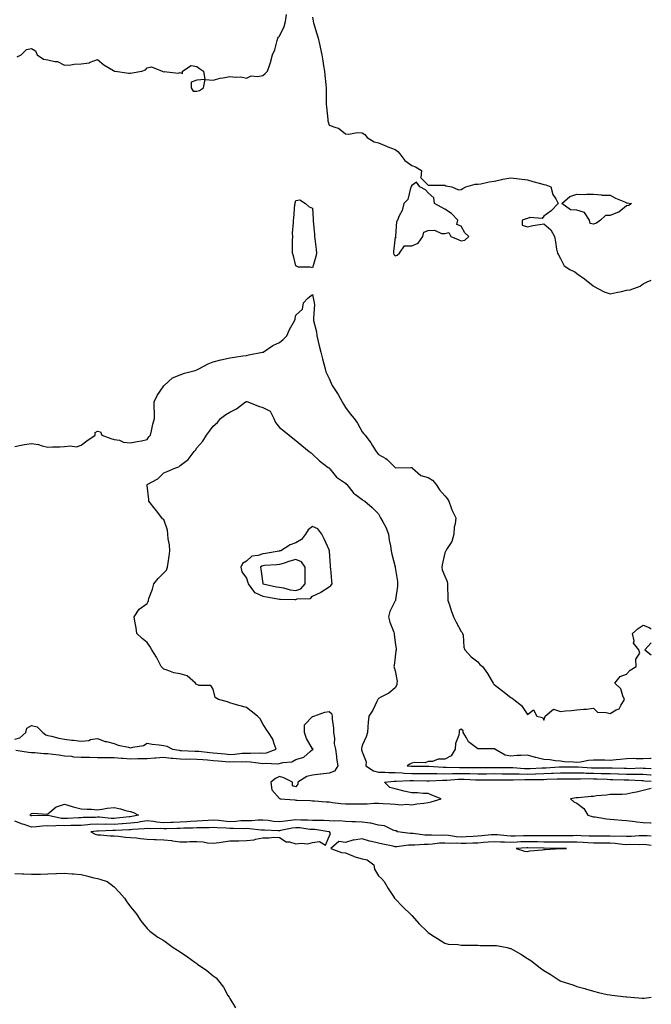
# Model space of a CAD drawing. Units: inches. Extents: x 870803 to 873443, y 7369178 to 7371818.
# Drawn here: x 873061 to 873443, y 7369568 to 7370163 of the extents above; entities that cross this region are included whole.
import ezdxf

# ---------------------------------------------------------------- set-up
doc = ezdxf.new("R2010")
doc.units = ezdxf.units.IN
doc.header["$MEASUREMENT"] = 0
doc.layers.add('Contour_87087369', color=7, linetype='Continuous', true_color=0x5eacf2)

msp = doc.modelspace()

# ---------------------------------------------------------------- linework, layer by layer
at = {"layer": 'Contour_87087369'}
for points in [[(873059.36, 7370140.61, 3466), (873061.93, 7370141.92, 3466), (873064.98, 7370144.99, 3466), (873068.05, 7370145.75, 3466), (873070.47, 7370144.34, 3466), (873071.46, 7370141.92, 3466), (873075.39, 7370139.26, 3466), (873078.05, 7370138.77, 3466), (873082.24, 7370137.73, 3466), (873083.91, 7370137.77, 3466), (873088.05, 7370135.52, 3466), (873091.95, 7370135.82, 3466), (873093.85, 7370136.12, 3466), (873098.05, 7370136.39, 3466), (873102.91, 7370137.06, 3466), (873103.62, 7370137.49, 3466), (873108.05, 7370138.99, 3466), (873111.85, 7370135.72, 3466), (873117.69, 7370132.28, 3466), (873118.05, 7370132.05, 3466), (873118.17, 7370132.04, 3466), (873118.78, 7370131.92, 3466), (873126.88, 7370130.75, 3466), (873128.05, 7370130.68, 3466), (873129.07, 7370130.9, 3466), (873134.93, 7370131.92, 3466), (873137.15, 7370132.82, 3466), (873138.05, 7370133.87, 3466), (873140.69, 7370134.56, 3466), (873147.11, 7370131.92, 3466), (873147.96, 7370131.83, 3466), (873148.05, 7370131.39, 3466), (873148.26, 7370131.71, 3466), (873156.86, 7370130.73, 3466), (873158.05, 7370131.11, 3466), (873159.36, 7370130.61, 3466), (873159.41, 7370131.92, 3466), (873164.62, 7370135.35, 3466), (873168.05, 7370134.86, 3466), (873169.73, 7370133.6, 3466), (873172.07, 7370131.92, 3466), (873172.98, 7370126.99, 3466), (873168.05, 7370126.6, 3466), (873164.73, 7370125.24, 3466), (873164.77, 7370121.92, 3466), (873165.97, 7370119.84, 3466), (873168.05, 7370119.91, 3466), (873169.76, 7370120.21, 3466), (873172.13, 7370121.92, 3466), (873173.11, 7370126.86, 3466), (873178.05, 7370126.54, 3466), (873182.26, 7370127.71, 3466), (873184.02, 7370127.89, 3466), (873188.05, 7370128.74, 3466), (873191.72, 7370128.25, 3466), (873194.62, 7370128.49, 3466), (873198.05, 7370127.74, 3466), (873200.94, 7370129.03, 3466), (873204.87, 7370128.74, 3466), (873208.05, 7370129.4, 3466), (873209.49, 7370130.48, 3466), (873210.75, 7370131.92, 3466), (873212.17, 7370136.04, 3466), (873212.74, 7370137.23, 3466), (873213.81, 7370141.92, 3466), (873215.2, 7370144.77, 3466), (873216.72, 7370150.59, 3466), (873217.19, 7370151.92, 3466), (873217.47, 7370152.5, 3466), (873218.05, 7370153.15, 3466), (873220.91, 7370159.06, 3466), (873221.82, 7370161.92, 3466), (873222.27, 7370166.14, 3466)], [(873238.05, 7370164.67, 3466), (873238.47, 7370162.34, 3466), (873238.5, 7370161.92, 3466), (873238.72, 7370161.25, 3466), (873240.61, 7370154.48, 3466), (873241.58, 7370151.92, 3466), (873242.5, 7370147.47, 3466), (873242.68, 7370146.55, 3466), (873243.67, 7370141.92, 3466), (873244.29, 7370138.16, 3466), (873244.8, 7370135.17, 3466), (873245.34, 7370131.92, 3466), (873245.6, 7370129.46, 3466), (873246.18, 7370123.79, 3466), (873246.37, 7370121.92, 3466), (873246.39, 7370120.26, 3466), (873246.38, 7370113.59, 3466), (873246.4, 7370111.92, 3466), (873246.61, 7370110.48, 3466), (873247.25, 7370102.72, 3466), (873247.35, 7370101.92, 3466), (873247.47, 7370101.34, 3466), (873248.05, 7370099.32, 3466), (873252.18, 7370097.79, 3466), (873253.7, 7370097.57, 3466), (873258.05, 7370094.06, 3466), (873259.95, 7370093.82, 3466), (873265.08, 7370094.89, 3466), (873268.05, 7370094.7, 3466), (873269.79, 7370093.66, 3466), (873271.19, 7370091.92, 3466), (873275.29, 7370089.16, 3466), (873278.05, 7370088.57, 3466), (873282.73, 7370086.61, 3466), (873283.7, 7370086.27, 3466), (873288.05, 7370084.63, 3466), (873289.6, 7370083.47, 3466), (873290.86, 7370081.92, 3466), (873294, 7370077.86, 3466), (873298.05, 7370074.83, 3466), (873300.27, 7370074.14, 3466), (873303.9, 7370071.92, 3466), (873303.52, 7370067.39, 3466), (873308.05, 7370063.1, 3466), (873309.14, 7370063.01, 3466), (873316.92, 7370063.05, 3466), (873318.05, 7370062.97, 3466), (873318.81, 7370062.68, 3466), (873322.4, 7370061.92, 3466), (873326.28, 7370060.15, 3466), (873328.05, 7370060.31, 3466), (873328.92, 7370061.05, 3466), (873330.72, 7370061.92, 3466), (873336.42, 7370063.55, 3466), (873338.05, 7370063.54, 3466), (873339.94, 7370063.81, 3466), (873344.89, 7370065.08, 3466), (873348.05, 7370065.41, 3466), (873352.58, 7370066.45, 3466), (873353.27, 7370066.7, 3466), (873358.05, 7370067.49, 3466), (873363.02, 7370066.89, 3466), (873363.09, 7370066.88, 3466), (873368.05, 7370066.28, 3466), (873371.41, 7370065.28, 3466), (873375.98, 7370063.99, 3466), (873378.05, 7370063.39, 3466), (873379.3, 7370063.17, 3466), (873382.28, 7370061.92, 3466), (873383.51, 7370057.38, 3466), (873385.17, 7370054.81, 3466), (873386.61, 7370051.92, 3466), (873382.46, 7370047.51, 3466), (873378.05, 7370044.24, 3466), (873377.05, 7370042.92, 3466), (873369.56, 7370043.42, 3466), (873368.05, 7370042.92, 3466), (873367.27, 7370042.7, 3466), (873364.9, 7370041.92, 3466), (873364.87, 7370038.73, 3466), (873368.05, 7370037.91, 3466), (873371.39, 7370038.58, 3466), (873375.35, 7370039.22, 3466), (873378.05, 7370039.71, 3466), (873382.16, 7370036.03, 3466), (873384.4, 7370031.92, 3466), (873384.97, 7370028.84, 3466), (873385.75, 7370024.22, 3466), (873386.18, 7370021.92, 3466), (873386.93, 7370020.8, 3466), (873388.05, 7370018.7, 3466), (873390.39, 7370014.26, 3466), (873393.72, 7370011.92, 3466), (873396.7, 7370010.57, 3466), (873398.05, 7370009.61, 3466), (873402.5, 7370006.37, 3466), (873407.8, 7370002.17, 3466), (873408.05, 7370001.97, 3466), (873408.09, 7370001.96, 3466), (873408.12, 7370001.92, 3466), (873414.58, 7369998.45, 3466), (873418.05, 7369997.32, 3466), (873421.77, 7369998.2, 3466), (873424.92, 7369998.79, 3466), (873428.05, 7369999.46, 3466), (873430.31, 7369999.66, 3466), (873436.28, 7370001.92, 3466), (873437.28, 7370002.69, 3466), (873438.05, 7370003.39, 3466), (873440.59, 7370004.46, 3466), (873443, 7370005.57, 3466)], [(873058.05, 7369905.03, 3465), (873061.85, 7369905.72, 3465), (873063.81, 7369906.16, 3465), (873068.05, 7369906.85, 3465), (873072.26, 7369906.13, 3465), (873074.6, 7369905.37, 3465), (873078.05, 7369904.61, 3465), (873080.82, 7369904.69, 3465), (873085.18, 7369904.79, 3465), (873088.05, 7369904.88, 3465), (873091.53, 7369905.4, 3465), (873095.22, 7369904.75, 3465), (873098.05, 7369905.72, 3465), (873101.61, 7369908.36, 3465), (873106.53, 7369911.92, 3465), (873106.55, 7369913.41, 3465), (873108.05, 7369914.32, 3465), (873109.9, 7369913.77, 3465), (873110.65, 7369911.92, 3465), (873115.99, 7369909.86, 3465), (873118.05, 7369909.28, 3465), (873121.25, 7369908.72, 3465), (873123.82, 7369907.69, 3465), (873128.05, 7369907.28, 3465), (873132.01, 7369907.96, 3465), (873134.62, 7369908.49, 3465), (873138.05, 7369909.11, 3465), (873139.13, 7369910.84, 3465), (873140.03, 7369911.92, 3465), (873140.65, 7369914.52, 3465), (873141.58, 7369918.39, 3465), (873142.42, 7369921.92, 3465), (873142.48, 7369926.35, 3465), (873142.23, 7369927.74, 3465), (873142.33, 7369931.92, 3465), (873144.13, 7369935.84, 3465), (873148.05, 7369941.57, 3465), (873148.19, 7369941.78, 3465), (873148.34, 7369941.92, 3465), (873153.47, 7369946.5, 3465), (873158.05, 7369948.24, 3465), (873160.56, 7369949.41, 3465), (873167.13, 7369951, 3465), (873168.05, 7369951.31, 3465), (873168.49, 7369951.48, 3465), (873169.26, 7369951.92, 3465), (873174.99, 7369954.98, 3465), (873178.05, 7369956.2, 3465), (873182.59, 7369957.38, 3465), (873183.72, 7369957.59, 3465), (873188.05, 7369958.58, 3465), (873190.98, 7369959, 3465), (873195.88, 7369959.75, 3465), (873198.05, 7369960.07, 3465), (873199.52, 7369960.45, 3465), (873207.87, 7369961.92, 3465), (873208.02, 7369961.95, 3465), (873208.05, 7369961.96, 3465), (873208.16, 7369962.03, 3465), (873214.01, 7369965.96, 3465), (873218.05, 7369967.79, 3465), (873220.39, 7369969.58, 3465), (873222.45, 7369971.92, 3465), (873224.2, 7369975.77, 3465), (873227.18, 7369981.05, 3465), (873227.64, 7369981.92, 3465), (873227.68, 7369982.29, 3465), (873228.05, 7369984.44, 3465), (873232.02, 7369987.96, 3465), (873232.62, 7369991.92, 3465), (873235.29, 7369994.69, 3465), (873238.05, 7369996.98, 3465), (873238.93, 7369992.8, 3465), (873239.04, 7369991.92, 3465), (873239.18, 7369990.79, 3465), (873238.62, 7369982.49, 3465), (873238.73, 7369981.92, 3465), (873238.77, 7369981.2, 3465), (873240.52, 7369974.39, 3465), (873240.6, 7369971.92, 3465), (873241.44, 7369968.53, 3465), (873242.05, 7369965.92, 3465), (873243.05, 7369961.92, 3465), (873244.05, 7369957.92, 3465), (873244.92, 7369955.05, 3465), (873245.76, 7369951.92, 3465), (873246.17, 7369950.05, 3465), (873248.05, 7369946.07, 3465), (873249.45, 7369943.31, 3465), (873250.01, 7369941.92, 3465), (873253.23, 7369937.1, 3465), (873253.61, 7369936.36, 3465), (873256.09, 7369931.92, 3465), (873256.77, 7369930.65, 3465), (873258.05, 7369928.53, 3465), (873260.87, 7369924.74, 3465), (873263.2, 7369921.92, 3465), (873265.25, 7369919.12, 3465), (873268.05, 7369913.88, 3465), (873268.92, 7369912.79, 3465), (873269.87, 7369911.92, 3465), (873273.36, 7369907.23, 3465), (873274.16, 7369905.81, 3465), (873276.53, 7369901.92, 3465), (873277.24, 7369901.11, 3465), (873278.05, 7369900.18, 3465), (873282.35, 7369897.62, 3465), (873283.29, 7369897.16, 3465), (873288.05, 7369892.24, 3465), (873288.27, 7369892.14, 3465), (873297.64, 7369892.33, 3465), (873298.05, 7369892.24, 3465), (873298.28, 7369892.15, 3465), (873298.6, 7369891.92, 3465), (873303.54, 7369887.41, 3465), (873308.05, 7369886.32, 3465), (873310.71, 7369884.58, 3465), (873312.89, 7369881.92, 3465), (873314.83, 7369878.7, 3465), (873318.05, 7369875.21, 3465), (873319.57, 7369873.44, 3465), (873320.48, 7369871.92, 3465), (873322, 7369867.97, 3465), (873322.46, 7369866.33, 3465), (873324.86, 7369861.92, 3465), (873324.41, 7369858.28, 3465), (873323.83, 7369856.14, 3465), (873323.47, 7369851.92, 3465), (873322.44, 7369847.53, 3465), (873319.43, 7369843.3, 3465), (873318.7, 7369841.92, 3465), (873318.44, 7369841.53, 3465), (873318.05, 7369840.76, 3465), (873316.51, 7369833.46, 3465), (873316.32, 7369831.92, 3465), (873316.57, 7369830.44, 3465), (873318.05, 7369826.49, 3465), (873319.52, 7369823.39, 3465), (873319.64, 7369821.92, 3465), (873319.65, 7369820.32, 3465), (873319.9, 7369813.77, 3465), (873319.9, 7369811.92, 3465), (873320.85, 7369809.12, 3465), (873321.92, 7369805.79, 3465), (873323.32, 7369801.92, 3465), (873324.88, 7369798.75, 3465), (873328.05, 7369793.13, 3465), (873328.6, 7369792.47, 3465), (873328.87, 7369791.92, 3465), (873329.12, 7369790.85, 3465), (873329.65, 7369783.52, 3465), (873330.21, 7369781.92, 3465), (873333.94, 7369777.81, 3465), (873338.05, 7369774.8, 3465), (873339.36, 7369773.23, 3465), (873340.91, 7369771.92, 3465), (873343.85, 7369767.72, 3465), (873346.11, 7369763.86, 3465), (873347.3, 7369761.92, 3465), (873347.59, 7369761.46, 3465), (873348.05, 7369761, 3465), (873352.45, 7369757.52, 3465), (873353.12, 7369756.99, 3465), (873358.05, 7369753.14, 3465), (873358.93, 7369752.8, 3465), (873359.89, 7369751.92, 3465), (873364.53, 7369748.4, 3465), (873368.05, 7369742.96, 3465), (873371.78, 7369745.65, 3465), (873373.74, 7369741.92, 3465), (873377.23, 7369741.1, 3465), (873378.05, 7369739.5, 3465), (873378.63, 7369741.34, 3465), (873378.82, 7369741.92, 3465), (873383.91, 7369746.06, 3465), (873388.05, 7369744.77, 3465), (873391.18, 7369745.05, 3465), (873394.63, 7369745.34, 3465), (873398.05, 7369745.66, 3465), (873402.26, 7369746.13, 3465), (873403.83, 7369746.14, 3465), (873408.05, 7369746.74, 3465), (873410.47, 7369744.34, 3465), (873415.78, 7369744.19, 3465), (873418.05, 7369743.41, 3465), (873421.79, 7369745.66, 3465), (873423.63, 7369746.34, 3465), (873424.52, 7369748.39, 3465), (873426.81, 7369751.92, 3465), (873425.72, 7369754.25, 3465), (873424.64, 7369758.51, 3465), (873420.84, 7369761.92, 3465), (873424.09, 7369765.88, 3465), (873428.05, 7369767.26, 3465), (873430.24, 7369769.73, 3465), (873433.78, 7369771.92, 3465), (873433.6, 7369776.37, 3465), (873436.06, 7369779.93, 3465), (873435.45, 7369781.92, 3465), (873432.23, 7369786.1, 3465), (873432.53, 7369787.44, 3465), (873431.56, 7369791.92, 3465), (873435.13, 7369794.84, 3465), (873438.05, 7369796.9, 3465), (873441.62, 7369795.49, 3465), (873443, 7369794.73, 3465)], [(873058.05, 7369728.06, 3464), (873061.13, 7369728.84, 3464), (873064.61, 7369731.92, 3464), (873065.23, 7369734.73, 3464), (873068.05, 7369736.22, 3464), (873071.6, 7369735.47, 3464), (873074.88, 7369731.92, 3464), (873076.8, 7369730.67, 3464), (873078.05, 7369730.29, 3464), (873080.13, 7369729.84, 3464), (873084.68, 7369728.55, 3464), (873088.05, 7369727.93, 3464), (873092.54, 7369727.43, 3464), (873093.6, 7369727.47, 3464), (873098.05, 7369726.78, 3464), (873102.73, 7369727.23, 3464), (873103.81, 7369727.68, 3464), (873108.05, 7369728.43, 3464), (873112.73, 7369726.6, 3464), (873113.41, 7369726.56, 3464), (873118.05, 7369725.44, 3464), (873120.45, 7369724.32, 3464), (873126.84, 7369723.13, 3464), (873128.05, 7369722.75, 3464), (873129.32, 7369723.19, 3464), (873135.8, 7369724.17, 3464), (873138.05, 7369725.64, 3464), (873141.09, 7369724.96, 3464), (873145.34, 7369724.63, 3464), (873148.05, 7369724.15, 3464), (873149.92, 7369723.79, 3464), (873153.35, 7369721.92, 3464), (873157.41, 7369721.28, 3464), (873158.05, 7369721.21, 3464), (873158.77, 7369721.2, 3464), (873166.92, 7369720.79, 3464), (873168.05, 7369720.77, 3464), (873169.31, 7369720.66, 3464), (873175.99, 7369719.86, 3464), (873178.05, 7369719.69, 3464), (873185.17, 7369719.04, 3464), (873188.05, 7369718.78, 3464), (873191.04, 7369718.93, 3464), (873195.57, 7369719.44, 3464), (873198.05, 7369719.58, 3464), (873200.53, 7369719.44, 3464), (873205.76, 7369719.63, 3464), (873208.05, 7369719.47, 3464), (873210.22, 7369719.75, 3464), (873216.12, 7369721.92, 3464), (873214.81, 7369725.16, 3464), (873214.09, 7369727.96, 3464), (873211.43, 7369731.92, 3464), (873210.09, 7369733.96, 3464), (873208.05, 7369737.18, 3464), (873206.34, 7369740.21, 3464), (873204.89, 7369741.92, 3464), (873200.99, 7369744.86, 3464), (873198.05, 7369747.1, 3464), (873194.35, 7369748.22, 3464), (873190.76, 7369749.21, 3464), (873188.05, 7369749.99, 3464), (873186.61, 7369750.48, 3464), (873181.27, 7369751.92, 3464), (873179.24, 7369753.11, 3464), (873178.05, 7369758.15, 3464), (873176.49, 7369760.36, 3464), (873169.59, 7369760.38, 3464), (873168.05, 7369760.95, 3464), (873167.43, 7369761.3, 3464), (873167.22, 7369761.92, 3464), (873162.34, 7369766.21, 3464), (873158.05, 7369767.51, 3464), (873154.25, 7369768.12, 3464), (873150.26, 7369769.71, 3464), (873148.05, 7369770.25, 3464), (873147.27, 7369771.14, 3464), (873146.55, 7369771.92, 3464), (873144.89, 7369775.08, 3464), (873143.7, 7369777.57, 3464), (873140.91, 7369781.92, 3464), (873139.91, 7369783.78, 3464), (873138.05, 7369786.35, 3464), (873134.95, 7369788.82, 3464), (873131.77, 7369791.92, 3464), (873131.34, 7369795.21, 3464), (873130.59, 7369799.38, 3464), (873130.22, 7369801.92, 3464), (873133.31, 7369806.66, 3464), (873138.05, 7369809.95, 3464), (873138.7, 7369811.27, 3464), (873138.8, 7369811.92, 3464), (873139.15, 7369813.02, 3464), (873141.33, 7369818.64, 3464), (873142.16, 7369821.92, 3464), (873144.78, 7369825.19, 3464), (873148.05, 7369828.55, 3464), (873149.73, 7369830.24, 3464), (873150.34, 7369831.92, 3464), (873150.75, 7369834.62, 3464), (873151.38, 7369838.59, 3464), (873151.87, 7369841.92, 3464), (873151.54, 7369845.41, 3464), (873150.86, 7369849.11, 3464), (873150.55, 7369851.92, 3464), (873150.42, 7369854.29, 3464), (873148.05, 7369860.82, 3464), (873147.42, 7369861.29, 3464), (873147.01, 7369861.92, 3464), (873143.04, 7369866.91, 3464), (873142.97, 7369867, 3464), (873139.09, 7369871.92, 3464), (873139.04, 7369872.91, 3464), (873138.05, 7369881.46, 3464), (873137.97, 7369881.84, 3464), (873137.99, 7369881.92, 3464), (873138.03, 7369881.93, 3464), (873138.12, 7369881.99, 3464), (873144.53, 7369885.44, 3464), (873148.05, 7369889.13, 3464), (873150.16, 7369889.81, 3464), (873154.72, 7369891.92, 3464), (873157.26, 7369892.71, 3464), (873158.05, 7369893.46, 3464), (873162.78, 7369897.19, 3464), (873166.47, 7369901.92, 3464), (873167.26, 7369902.72, 3464), (873168.05, 7369904.17, 3464), (873171.82, 7369908.15, 3464), (873174.02, 7369911.92, 3464), (873175.7, 7369914.27, 3464), (873178.05, 7369917.18, 3464), (873180.53, 7369919.44, 3464), (873182.43, 7369921.92, 3464), (873185.62, 7369924.35, 3464), (873188.05, 7369925.77, 3464), (873192.19, 7369927.78, 3464), (873197.58, 7369931.92, 3464), (873197.9, 7369932.07, 3464), (873198.05, 7369932.1, 3464), (873198.27, 7369932.14, 3464), (873199.02, 7369931.92, 3464), (873205.44, 7369929.31, 3464), (873208.05, 7369928.65, 3464), (873212.44, 7369926.31, 3464), (873214.68, 7369921.92, 3464), (873215.69, 7369919.56, 3464), (873218.05, 7369916.48, 3464), (873220.64, 7369914.52, 3464), (873224, 7369911.92, 3464), (873226.18, 7369910.05, 3464), (873228.05, 7369908.52, 3464), (873231.67, 7369905.54, 3464), (873236.14, 7369901.92, 3464), (873237.2, 7369901.07, 3464), (873238.05, 7369900.41, 3464), (873242.33, 7369896.2, 3464), (873247.62, 7369892.35, 3464), (873248.05, 7369892.03, 3464), (873248.09, 7369891.96, 3464), (873248.12, 7369891.92, 3464), (873248.53, 7369891.44, 3464), (873252.59, 7369886.46, 3464), (873255.08, 7369884.89, 3464), (873258.05, 7369882.79, 3464), (873258.4, 7369882.27, 3464), (873258.76, 7369881.92, 3464), (873261.76, 7369878.21, 3464), (873262.87, 7369876.74, 3464), (873264, 7369875.97, 3464), (873268.05, 7369872.93, 3464), (873268.59, 7369872.46, 3464), (873269.76, 7369871.92, 3464), (873274.18, 7369868.06, 3464), (873278.05, 7369864.27, 3464), (873278.82, 7369862.69, 3464), (873279.29, 7369861.92, 3464), (873280.55, 7369859.42, 3464), (873282.38, 7369856.25, 3464), (873283.99, 7369851.92, 3464), (873284.48, 7369848.35, 3464), (873285.17, 7369844.8, 3464), (873285.61, 7369841.92, 3464), (873286.04, 7369839.91, 3464), (873288.05, 7369832.21, 3464), (873288.1, 7369831.98, 3464), (873288.12, 7369831.92, 3464), (873288.12, 7369831.85, 3464), (873289.42, 7369823.29, 3464), (873289.57, 7369821.92, 3464), (873289.45, 7369820.52, 3464), (873288.28, 7369812.15, 3464), (873288.26, 7369811.92, 3464), (873288.22, 7369811.75, 3464), (873288.05, 7369811.59, 3464), (873284.81, 7369805.16, 3464), (873284.04, 7369801.92, 3464), (873284.86, 7369798.73, 3464), (873287.21, 7369792.76, 3464), (873287.48, 7369791.92, 3464), (873287.53, 7369791.4, 3464), (873288.05, 7369786.34, 3464), (873288.65, 7369782.52, 3464), (873288.62, 7369781.92, 3464), (873288.51, 7369781.46, 3464), (873288.05, 7369777.75, 3464), (873287.42, 7369772.55, 3464), (873287.25, 7369771.92, 3464), (873287.38, 7369771.25, 3464), (873288.05, 7369769.21, 3464), (873289.2, 7369763.07, 3464), (873289.17, 7369761.92, 3464), (873289.12, 7369760.85, 3464), (873288.05, 7369759.08, 3464), (873284.14, 7369755.82, 3464), (873279.45, 7369753.32, 3464), (873278.05, 7369752.48, 3464), (873277.73, 7369752.23, 3464), (873277.53, 7369751.92, 3464), (873276.97, 7369750.84, 3464), (873274.53, 7369745.44, 3464), (873272.06, 7369741.92, 3464), (873271.74, 7369738.23, 3464), (873271.54, 7369735.41, 3464), (873271.25, 7369731.92, 3464), (873270.6, 7369729.37, 3464), (873268.05, 7369724.16, 3464), (873267.64, 7369722.33, 3464), (873267.66, 7369721.92, 3464), (873267.72, 7369721.59, 3464), (873268.05, 7369720.34, 3464), (873270.47, 7369714.34, 3464), (873270.28, 7369711.92, 3464), (873275.02, 7369708.89, 3464), (873278.05, 7369708.11, 3464), (873281.9, 7369708.07, 3464), (873283.94, 7369707.82, 3464), (873288.05, 7369707.78, 3464), (873292.37, 7369707.6, 3464), (873293.56, 7369707.44, 3464), (873298.05, 7369707.27, 3464), (873302.73, 7369707.24, 3464), (873303.37, 7369707.24, 3464), (873308.05, 7369707.21, 3464), (873312.8, 7369707.16, 3464), (873313.26, 7369707.13, 3464), (873318.05, 7369707.09, 3464), (873322.77, 7369707.2, 3464), (873323.32, 7369707.19, 3464), (873328.05, 7369707.29, 3464), (873332.79, 7369707.18, 3464), (873333.31, 7369707.18, 3464), (873338.05, 7369707.07, 3464), (873342.88, 7369707.09, 3464), (873343.23, 7369707.1, 3464), (873348.05, 7369707.12, 3464), (873352.88, 7369707.1, 3464), (873353.22, 7369707.09, 3464), (873358.05, 7369707.06, 3464), (873363, 7369706.97, 3464), (873363.1, 7369706.96, 3464), (873368.05, 7369706.88, 3464), (873372.94, 7369707.03, 3464), (873373.17, 7369707.04, 3464), (873378.05, 7369707.19, 3464), (873382.58, 7369707.39, 3464), (873383.57, 7369707.44, 3464), (873388.05, 7369707.64, 3464), (873392.32, 7369707.65, 3464), (873393.8, 7369707.67, 3464), (873398.05, 7369707.68, 3464), (873402.41, 7369707.56, 3464), (873403.6, 7369707.47, 3464), (873408.05, 7369707.36, 3464), (873412.71, 7369707.26, 3464), (873413.4, 7369707.27, 3464), (873418.05, 7369707.17, 3464), (873422.95, 7369707.02, 3464), (873423.14, 7369707.01, 3464), (873428.05, 7369706.87, 3464), (873432.93, 7369706.8, 3464), (873433.18, 7369706.79, 3464), (873438.05, 7369706.72, 3464), (873442.59, 7369706.46, 3464), (873443, 7369706.44, 3464)], [(873443, 7369786.25, 3465), (873439.16, 7369781.92, 3465), (873443, 7369779.01, 3465)], [(873058.6, 7369721.37, 3463), (873066.23, 7369720.1, 3463), (873068.05, 7369719.97, 3463), (873070.13, 7369719.84, 3463), (873075.54, 7369719.41, 3463), (873078.05, 7369719.27, 3463), (873081.1, 7369718.87, 3463), (873084.56, 7369718.43, 3463), (873088.05, 7369717.97, 3463), (873092.33, 7369717.64, 3463), (873093.49, 7369717.36, 3463), (873098.05, 7369717.11, 3463), (873102.94, 7369717.03, 3463), (873103.15, 7369717.02, 3463), (873108.05, 7369716.95, 3463), (873113.03, 7369716.94, 3463), (873113.07, 7369716.94, 3463), (873118.05, 7369716.92, 3463), (873122.64, 7369716.51, 3463), (873123.53, 7369716.44, 3463), (873128.05, 7369716.05, 3463), (873132.33, 7369716.2, 3463), (873133.78, 7369716.19, 3463), (873138.05, 7369716.35, 3463), (873142.8, 7369716.67, 3463), (873143.23, 7369716.74, 3463), (873148.05, 7369717.01, 3463), (873152.65, 7369716.52, 3463), (873153.49, 7369716.48, 3463), (873158.05, 7369716.05, 3463), (873162.11, 7369715.98, 3463), (873163.96, 7369716.01, 3463), (873168.05, 7369715.95, 3463), (873171.75, 7369715.62, 3463), (873174.5, 7369715.47, 3463), (873178.05, 7369715.17, 3463), (873181.03, 7369714.9, 3463), (873185.46, 7369714.51, 3463), (873188.05, 7369714.27, 3463), (873190.53, 7369714.4, 3463), (873195.6, 7369714.37, 3463), (873198.05, 7369714.51, 3463), (873200.5, 7369714.37, 3463), (873206.58, 7369713.38, 3463), (873208.05, 7369713.28, 3463), (873209.62, 7369713.48, 3463), (873216.88, 7369713.09, 3463), (873218.05, 7369713.32, 3463), (873220.04, 7369713.91, 3463), (873225.65, 7369714.32, 3463), (873228.05, 7369715.68, 3463), (873232.82, 7369717.15, 3463), (873236.68, 7369720.55, 3463), (873238.05, 7369721.63, 3463), (873238.28, 7369721.69, 3463), (873238.46, 7369721.92, 3463), (873238.28, 7369722.15, 3463), (873238.05, 7369722.2, 3463), (873234.49, 7369728.36, 3463), (873233.18, 7369731.92, 3463), (873233.26, 7369736.71, 3463), (873238.05, 7369741.6, 3463), (873238.35, 7369741.62, 3463), (873238.91, 7369741.92, 3463), (873245.61, 7369744.35, 3463), (873248.05, 7369744.66, 3463), (873249.6, 7369743.47, 3463), (873249.93, 7369741.92, 3463), (873249.92, 7369740.05, 3463), (873250.84, 7369734.71, 3463), (873250.83, 7369731.92, 3463), (873251.33, 7369728.64, 3463), (873251.21, 7369725.08, 3463), (873251.95, 7369721.92, 3463), (873252.55, 7369717.42, 3463), (873252.6, 7369716.47, 3463), (873253.32, 7369711.92, 3463), (873251.44, 7369708.53, 3463), (873248.05, 7369707.34, 3463), (873243.15, 7369706.82, 3463), (873242.93, 7369706.8, 3463), (873238.05, 7369706.27, 3463), (873234.54, 7369705.43, 3463), (873229.16, 7369701.92, 3463), (873229.22, 7369700.75, 3463), (873228.05, 7369699.06, 3463), (873225.92, 7369699.79, 3463), (873226.05, 7369701.92, 3463), (873220.67, 7369704.54, 3463), (873218.05, 7369705.46, 3463), (873215.7, 7369704.27, 3463), (873212.89, 7369701.92, 3463), (873213.46, 7369697.34, 3463), (873218.05, 7369692.13, 3463), (873218.34, 7369692.21, 3463), (873218.38, 7369691.92, 3463), (873227.36, 7369691.23, 3463), (873228.05, 7369691.13, 3463), (873228.88, 7369691.09, 3463), (873236.94, 7369690.81, 3463), (873238.05, 7369690.75, 3463), (873239.31, 7369690.66, 3463), (873246.26, 7369690.13, 3463), (873248.05, 7369690, 3463), (873250.22, 7369689.75, 3463), (873255.29, 7369689.16, 3463), (873258.05, 7369688.84, 3463), (873261.09, 7369688.88, 3463), (873264.95, 7369688.82, 3463), (873268.05, 7369688.86, 3463), (873271.08, 7369688.89, 3463), (873275.37, 7369689.24, 3463), (873278.05, 7369689.26, 3463), (873280.91, 7369689.06, 3463), (873284.95, 7369688.82, 3463), (873288.05, 7369688.6, 3463), (873291.65, 7369688.32, 3463), (873294.77, 7369688.64, 3463), (873298.05, 7369688.26, 3463), (873301.13, 7369688.84, 3463), (873305.47, 7369689.34, 3463), (873308.05, 7369689.77, 3463), (873309.8, 7369690.17, 3463), (873315.95, 7369691.92, 3463), (873310.24, 7369694.11, 3463), (873308.05, 7369695.02, 3463), (873304.93, 7369695.04, 3463), (873301.62, 7369695.49, 3463), (873298.05, 7369695.51, 3463), (873293.41, 7369696.56, 3463), (873292.78, 7369696.64, 3463), (873288.05, 7369698, 3463), (873284.9, 7369698.77, 3463), (873281.54, 7369701.92, 3463), (873287.42, 7369702.55, 3463), (873288.05, 7369702.55, 3463), (873288.65, 7369702.52, 3463), (873296.96, 7369703.01, 3463), (873298.05, 7369702.97, 3463), (873299.1, 7369702.96, 3463), (873307.15, 7369702.82, 3463), (873308.05, 7369702.81, 3463), (873308.93, 7369702.8, 3463), (873316.75, 7369703.22, 3463), (873318.05, 7369703.2, 3463), (873319.37, 7369703.24, 3463), (873326.25, 7369703.72, 3463), (873328.05, 7369703.76, 3463), (873329.85, 7369703.72, 3463), (873336.6, 7369703.37, 3463), (873338.05, 7369703.33, 3463), (873339.47, 7369703.34, 3463), (873346.58, 7369703.39, 3463), (873348.05, 7369703.4, 3463), (873349.52, 7369703.39, 3463), (873356.61, 7369703.36, 3463), (873358.05, 7369703.36, 3463), (873359.46, 7369703.33, 3463), (873366.4, 7369703.57, 3463), (873368.05, 7369703.54, 3463), (873369.72, 7369703.59, 3463), (873376.34, 7369703.63, 3463), (873378.05, 7369703.68, 3463), (873379.89, 7369703.76, 3463), (873385.98, 7369703.99, 3463), (873388.05, 7369704.08, 3463), (873390.22, 7369704.09, 3463), (873395.92, 7369704.05, 3463), (873398.05, 7369704.05, 3463), (873400.12, 7369703.99, 3463), (873405.86, 7369704.11, 3463), (873408.05, 7369704.06, 3463), (873410.14, 7369704.01, 3463), (873416.27, 7369703.7, 3463), (873418.05, 7369703.66, 3463), (873419.74, 7369703.61, 3463), (873426.53, 7369703.44, 3463), (873428.05, 7369703.39, 3463), (873429.5, 7369703.37, 3463), (873437.06, 7369702.91, 3463), (873438.05, 7369702.9, 3463), (873438.98, 7369702.85, 3463), (873443, 7369702.56, 3463)], [(873443, 7369716.38, 3465), (873442.44, 7369716.31, 3465), (873438.05, 7369716.05, 3465), (873433.93, 7369716.04, 3465), (873432.32, 7369716.19, 3465), (873428.05, 7369716.18, 3465), (873424.21, 7369715.76, 3465), (873421.66, 7369715.53, 3465), (873418.05, 7369715.15, 3465), (873414.79, 7369715.18, 3465), (873411.4, 7369715.26, 3465), (873408.05, 7369715.3, 3465), (873404.91, 7369715.06, 3465), (873400.18, 7369714.04, 3465), (873398.05, 7369713.83, 3465), (873395.88, 7369714.09, 3465), (873390.47, 7369714.34, 3465), (873388.05, 7369714.69, 3465), (873385.1, 7369714.87, 3465), (873381.6, 7369715.47, 3465), (873378.05, 7369715.65, 3465), (873373.1, 7369716.88, 3465), (873373.02, 7369716.89, 3465), (873368.05, 7369718.36, 3465), (873364.13, 7369718, 3465), (873361.77, 7369718.2, 3465), (873358.05, 7369717.69, 3465), (873354.53, 7369718.4, 3465), (873348.45, 7369721.92, 3465), (873348.31, 7369722.18, 3465), (873348.05, 7369722.21, 3465), (873347.79, 7369722.18, 3465), (873338.18, 7369722.05, 3465), (873338.05, 7369722.04, 3465), (873337.34, 7369722.64, 3465), (873332.5, 7369726.37, 3465), (873331.15, 7369728.82, 3465), (873329.1, 7369731.92, 3465), (873329.16, 7369733.03, 3465), (873328.05, 7369733.93, 3465), (873326.85, 7369733.12, 3465), (873326.81, 7369731.92, 3465), (873326.55, 7369730.43, 3465), (873324.65, 7369725.32, 3465), (873324.3, 7369721.92, 3465), (873321.99, 7369717.98, 3465), (873318.05, 7369715.83, 3465), (873314.14, 7369715.83, 3465), (873310.59, 7369714.46, 3465), (873308.05, 7369714.46, 3465), (873306.3, 7369713.67, 3465), (873299.96, 7369713.83, 3465), (873298.05, 7369713.4, 3465), (873297.02, 7369712.95, 3465), (873295.3, 7369711.92, 3465), (873297.72, 7369711.59, 3465), (873298.05, 7369711.58, 3465), (873298.4, 7369711.57, 3465), (873307.74, 7369711.61, 3465), (873308.36, 7369711.61, 3465), (873317.12, 7369710.99, 3465), (873318.05, 7369710.98, 3465), (873318.97, 7369711, 3465), (873326.92, 7369710.79, 3465), (873328.05, 7369710.81, 3465), (873329.18, 7369710.79, 3465), (873336.96, 7369710.83, 3465), (873338.05, 7369710.8, 3465), (873339.16, 7369710.81, 3465), (873346.97, 7369710.84, 3465), (873348.05, 7369710.85, 3465), (873349.13, 7369710.84, 3465), (873356.91, 7369710.78, 3465), (873358.05, 7369710.78, 3465), (873359.22, 7369710.75, 3465), (873366.38, 7369710.25, 3465), (873368.05, 7369710.22, 3465), (873369.7, 7369710.27, 3465), (873376.78, 7369710.65, 3465), (873378.05, 7369710.69, 3465), (873379.23, 7369710.74, 3465), (873387.29, 7369711.16, 3465), (873388.05, 7369711.19, 3465), (873388.78, 7369711.19, 3465), (873397.44, 7369711.31, 3465), (873398.05, 7369711.31, 3465), (873398.68, 7369711.29, 3465), (873406.82, 7369710.69, 3465), (873408.05, 7369710.66, 3465), (873409.34, 7369710.63, 3465), (873416.83, 7369710.7, 3465), (873418.05, 7369710.67, 3465), (873419.34, 7369710.64, 3465), (873426.52, 7369710.39, 3465), (873428.05, 7369710.35, 3465), (873429.64, 7369710.33, 3465), (873436.69, 7369710.56, 3465), (873438.05, 7369710.54, 3465), (873439.51, 7369710.46, 3465), (873443, 7369710.31, 3465)], [(873443, 7369698.21, 3463), (873442.12, 7369697.85, 3463), (873438.05, 7369696.85, 3463), (873434.1, 7369695.87, 3463), (873431.62, 7369695.49, 3463), (873428.05, 7369694.73, 3463), (873425.39, 7369694.58, 3463), (873420.72, 7369694.59, 3463), (873418.05, 7369694.45, 3463), (873415.86, 7369694.11, 3463), (873409.76, 7369693.63, 3463), (873408.05, 7369693.39, 3463), (873406.59, 7369693.38, 3463), (873398.68, 7369692.55, 3463), (873398.05, 7369692.54, 3463), (873397.48, 7369692.49, 3463), (873394.16, 7369691.92, 3463), (873396.15, 7369690.02, 3463), (873398.05, 7369689.35, 3463), (873402.15, 7369686.02, 3463), (873404.52, 7369681.92, 3463), (873407.25, 7369681.12, 3463), (873408.05, 7369681.06, 3463), (873409.03, 7369680.94, 3463), (873415.91, 7369679.78, 3463), (873418.05, 7369679.55, 3463), (873420.61, 7369679.36, 3463), (873425.12, 7369678.99, 3463), (873428.05, 7369678.79, 3463), (873431.64, 7369678.33, 3463), (873434.2, 7369678.07, 3463), (873438.05, 7369677.55, 3463), (873442.57, 7369677.4, 3463), (873443, 7369677.36, 3463)], [(873443, 7369669.41, 3463), (873440.53, 7369669.44, 3463), (873438.05, 7369669.6, 3463), (873435.66, 7369669.53, 3463), (873430.78, 7369669.19, 3463), (873428.05, 7369669.12, 3463), (873425.43, 7369669.3, 3463), (873420.77, 7369669.2, 3463), (873418.05, 7369669.35, 3463), (873415.47, 7369669.34, 3463), (873410.72, 7369669.24, 3463), (873408.05, 7369669.23, 3463), (873405.5, 7369669.37, 3463), (873400.48, 7369669.49, 3463), (873398.05, 7369669.62, 3463), (873395.73, 7369669.6, 3463), (873390.49, 7369669.48, 3463), (873388.05, 7369669.46, 3463), (873385.6, 7369669.47, 3463), (873380.55, 7369669.42, 3463), (873378.05, 7369669.43, 3463), (873375.6, 7369669.47, 3463), (873370.41, 7369669.56, 3463), (873368.05, 7369669.6, 3463), (873365.64, 7369669.51, 3463), (873360.57, 7369669.4, 3463), (873358.05, 7369669.31, 3463), (873355.56, 7369669.43, 3463), (873349.89, 7369670.08, 3463), (873348.05, 7369670.19, 3463), (873346.16, 7369670.03, 3463), (873340.53, 7369669.44, 3463), (873338.05, 7369669.23, 3463), (873335.26, 7369669.13, 3463), (873331.05, 7369668.92, 3463), (873328.05, 7369668.81, 3463), (873325.11, 7369668.98, 3463), (873320.29, 7369669.68, 3463), (873318.05, 7369669.84, 3463), (873315.87, 7369669.74, 3463), (873310.02, 7369669.95, 3463), (873308.05, 7369669.85, 3463), (873306.03, 7369669.9, 3463), (873299.05, 7369670.92, 3463), (873298.05, 7369670.95, 3463), (873297.08, 7369670.95, 3463), (873289.51, 7369671.92, 3463), (873288.62, 7369672.49, 3463), (873288.05, 7369672.51, 3463), (873287.23, 7369672.74, 3463), (873281.6, 7369675.47, 3463), (873278.05, 7369676.02, 3463), (873273.27, 7369677.14, 3463), (873272.85, 7369677.12, 3463), (873268.05, 7369677.82, 3463), (873264.13, 7369678, 3463), (873261.92, 7369678.05, 3463), (873258.05, 7369678.21, 3463), (873254.64, 7369678.51, 3463), (873251.62, 7369678.35, 3463), (873248.05, 7369678.59, 3463), (873244.93, 7369678.8, 3463), (873241.27, 7369678.7, 3463), (873238.05, 7369678.88, 3463), (873235.19, 7369679.06, 3463), (873231, 7369678.97, 3463), (873228.05, 7369679.13, 3463), (873224.85, 7369678.72, 3463), (873221.48, 7369678.48, 3463), (873218.05, 7369677.97, 3463), (873214.4, 7369678.27, 3463), (873211.27, 7369678.7, 3463), (873208.05, 7369678.99, 3463), (873205.16, 7369679.03, 3463), (873201.33, 7369678.64, 3463), (873198.05, 7369678.68, 3463), (873194.65, 7369678.52, 3463), (873191.79, 7369678.18, 3463), (873188.05, 7369678.04, 3463), (873184.44, 7369678.31, 3463), (873181.27, 7369678.7, 3463), (873178.05, 7369678.97, 3463), (873174.97, 7369678.84, 3463), (873171.45, 7369678.52, 3463), (873168.05, 7369678.39, 3463), (873164.3, 7369678.17, 3463), (873162.02, 7369677.95, 3463), (873158.05, 7369677.74, 3463), (873153.72, 7369677.59, 3463), (873152.44, 7369677.53, 3463), (873148.05, 7369677.39, 3463), (873143.86, 7369677.73, 3463), (873141.86, 7369678.11, 3463), (873138.05, 7369678.49, 3463), (873134.08, 7369677.95, 3463), (873132.34, 7369677.63, 3463), (873128.05, 7369677.11, 3463), (873123.24, 7369676.73, 3463), (873122.84, 7369676.71, 3463), (873118.05, 7369676.36, 3463), (873113.48, 7369676.49, 3463), (873112.59, 7369676.46, 3463), (873108.05, 7369676.61, 3463), (873103.67, 7369676.3, 3463), (873102.23, 7369676.1, 3463), (873098.05, 7369675.77, 3463), (873094.29, 7369675.68, 3463), (873091.83, 7369675.7, 3463), (873088.05, 7369675.62, 3463), (873084.24, 7369675.73, 3463), (873081.47, 7369675.34, 3463), (873078.05, 7369675.49, 3463), (873074.66, 7369675.31, 3463), (873071.11, 7369674.98, 3463), (873068.05, 7369674.81, 3463), (873063.65, 7369676.32, 3463), (873062.72, 7369676.59, 3463), (873058.05, 7369678.48, 3463)], [(873443, 7369663.71, 3464), (873440.18, 7369664.05, 3464), (873438.05, 7369664.19, 3464), (873435.84, 7369664.13, 3464), (873430.33, 7369664.2, 3464), (873428.05, 7369664.14, 3464), (873425.67, 7369664.3, 3464), (873421.09, 7369664.96, 3464), (873418.05, 7369665.14, 3464), (873414.85, 7369665.12, 3464), (873411.28, 7369665.15, 3464), (873408.05, 7369665.14, 3464), (873404.65, 7369665.32, 3464), (873401.7, 7369665.57, 3464), (873398.05, 7369665.76, 3464), (873394.25, 7369665.72, 3464), (873391.86, 7369665.73, 3464), (873388.05, 7369665.69, 3464), (873384.26, 7369665.71, 3464), (873381.88, 7369665.75, 3464), (873378.05, 7369665.77, 3464), (873374.13, 7369665.84, 3464), (873372.01, 7369665.88, 3464), (873368.05, 7369665.95, 3464), (873364.17, 7369665.8, 3464), (873361.8, 7369665.67, 3464), (873358.05, 7369665.52, 3464), (873354.26, 7369665.71, 3464), (873351.82, 7369665.69, 3464), (873348.05, 7369665.9, 3464), (873344.38, 7369665.59, 3464), (873341.55, 7369665.42, 3464), (873338.05, 7369665.14, 3464), (873334.95, 7369665.02, 3464), (873331.05, 7369664.92, 3464), (873328.05, 7369664.81, 3464), (873324.98, 7369664.99, 3464), (873321.04, 7369664.91, 3464), (873318.05, 7369665.12, 3464), (873314.98, 7369664.99, 3464), (873310.55, 7369664.42, 3464), (873308.05, 7369664.29, 3464), (873305.63, 7369664.34, 3464), (873299.91, 7369663.78, 3464), (873298.05, 7369663.83, 3464), (873296.14, 7369663.83, 3464), (873289.02, 7369662.89, 3464), (873288.05, 7369662.89, 3464), (873286.8, 7369663.17, 3464), (873280.59, 7369664.46, 3464), (873278.05, 7369665.06, 3464), (873273.85, 7369666.12, 3464), (873272.47, 7369666.34, 3464), (873268.05, 7369667.76, 3464), (873263.11, 7369666.98, 3464), (873262.97, 7369667, 3464), (873258.05, 7369665.48, 3464), (873253.96, 7369666.01, 3464), (873249.18, 7369661.92, 3464), (873255.59, 7369659.46, 3464), (873258.05, 7369659.15, 3464), (873262.8, 7369657.17, 3464), (873263.13, 7369657, 3464), (873268.05, 7369655.55, 3464), (873271.18, 7369655.05, 3464), (873275.08, 7369651.92, 3464), (873275.51, 7369649.38, 3464), (873278.05, 7369645.3, 3464), (873279.76, 7369643.62, 3464), (873281.51, 7369641.92, 3464), (873283.78, 7369637.65, 3464), (873287.06, 7369632.91, 3464), (873287.71, 7369631.92, 3464), (873287.85, 7369631.72, 3464), (873288.05, 7369631.46, 3464), (873292.64, 7369626.51, 3464), (873297.54, 7369621.92, 3464), (873297.78, 7369621.65, 3464), (873298.05, 7369621.34, 3464), (873302.49, 7369616.36, 3464), (873307.19, 7369611.92, 3464), (873307.57, 7369611.44, 3464), (873308.05, 7369610.97, 3464), (873310.63, 7369609.34, 3464), (873313.6, 7369607.46, 3464), (873318.05, 7369604.63, 3464), (873320.19, 7369604.06, 3464), (873326.16, 7369603.81, 3464), (873328.05, 7369603.45, 3464), (873329.54, 7369603.41, 3464), (873336.62, 7369603.36, 3464), (873338.05, 7369603.31, 3464), (873339.4, 7369603.27, 3464), (873346.73, 7369603.24, 3464), (873348.05, 7369603.21, 3464), (873349.27, 7369603.14, 3464), (873355.78, 7369601.92, 3464), (873357.59, 7369601.46, 3464), (873358.05, 7369601.33, 3464), (873359.44, 7369600.53, 3464), (873364.12, 7369597.98, 3464), (873368.05, 7369595.41, 3464), (873370.2, 7369594.07, 3464), (873372.93, 7369591.92, 3464), (873375.86, 7369589.73, 3464), (873378.05, 7369588.08, 3464), (873381.89, 7369585.77, 3464), (873387.82, 7369581.92, 3464), (873387.97, 7369581.84, 3464), (873388.05, 7369581.8, 3464), (873388.25, 7369581.72, 3464), (873395.6, 7369579.47, 3464), (873398.05, 7369578.41, 3464), (873402.85, 7369577.13, 3464), (873403.18, 7369577.05, 3464), (873408.05, 7369575.49, 3464), (873411, 7369574.86, 3464), (873416.31, 7369573.66, 3464), (873418.05, 7369573.28, 3464), (873419.22, 7369573.09, 3464), (873427.82, 7369572.15, 3464), (873428.05, 7369572.12, 3464), (873428.23, 7369572.1, 3464), (873430.68, 7369571.92, 3464), (873437.49, 7369571.36, 3464), (873438.05, 7369571.31, 3464)], [(873058.05, 7369646.76, 3463), (873062.69, 7369646.56, 3463), (873063.43, 7369646.54, 3463), (873068.05, 7369646.35, 3463), (873072.56, 7369646.43, 3463), (873073.54, 7369646.43, 3463), (873078.05, 7369646.51, 3463), (873082.82, 7369646.69, 3463), (873083.28, 7369646.69, 3463), (873088.05, 7369646.91, 3463), (873092.65, 7369646.52, 3463), (873093.51, 7369646.46, 3463), (873098.05, 7369646.07, 3463), (873101.44, 7369645.31, 3463), (873105.76, 7369644.21, 3463), (873108.05, 7369643.67, 3463), (873109.49, 7369643.36, 3463), (873113.87, 7369641.92, 3463), (873116.26, 7369640.13, 3463), (873118.05, 7369638.59, 3463), (873121.34, 7369635.21, 3463), (873124.26, 7369631.92, 3463), (873125.8, 7369629.67, 3463), (873128.05, 7369626.64, 3463), (873130.11, 7369623.98, 3463), (873131.9, 7369621.92, 3463), (873134.26, 7369618.14, 3463), (873138.05, 7369613.49, 3463), (873138.81, 7369612.68, 3463), (873139.59, 7369611.92, 3463), (873144.43, 7369608.29, 3463), (873148.05, 7369606.3, 3463), (873150.47, 7369604.34, 3463), (873153.83, 7369601.92, 3463), (873156.42, 7369600.29, 3463), (873158.05, 7369599.44, 3463), (873162.45, 7369596.32, 3463), (873166.86, 7369593.11, 3463), (873168.05, 7369592.24, 3463), (873168.24, 7369592.11, 3463), (873168.45, 7369591.92, 3463), (873174.12, 7369587.99, 3463), (873178.05, 7369584.82, 3463), (873179.75, 7369583.62, 3463), (873181.25, 7369581.92, 3463), (873184.22, 7369578.09, 3463), (873186.95, 7369573.02, 3463), (873187.6, 7369571.92, 3463), (873187.77, 7369571.64, 3463), (873188.05, 7369571.17, 3463), (873191.56, 7369565.43, 3463)], [(873438.05, 7369571.31, 3464), (873438.62, 7369571.35, 3464), (873443, 7369571.87, 3464)]]:
    msp.add_polyline3d(points, dxfattribs=at)
for points in [[(873288.05, 7370020.36, 3466), (873289.37, 7370020.6, 3466), (873290.67, 7370021.92, 3466), (873293.67, 7370026.3, 3466), (873298.05, 7370026.4, 3466), (873302.07, 7370027.9, 3466), (873304.86, 7370031.92, 3466), (873305.44, 7370034.53, 3466), (873308.05, 7370035.69, 3466), (873311.83, 7370035.7, 3466), (873316.12, 7370033.85, 3466), (873318.05, 7370033.85, 3466), (873320.58, 7370034.45, 3466), (873321.64, 7370031.92, 3466), (873326.2, 7370030.07, 3466), (873328.05, 7370029.28, 3466), (873330.22, 7370029.75, 3466), (873332.6, 7370031.92, 3466), (873330.25, 7370034.12, 3466), (873328.05, 7370038.21, 3466), (873325.45, 7370039.32, 3466), (873326.04, 7370041.92, 3466), (873322.09, 7370045.96, 3466), (873318.05, 7370048.52, 3466), (873315.9, 7370049.77, 3466), (873311.8, 7370051.92, 3466), (873311.53, 7370055.4, 3466), (873308.05, 7370058.41, 3466), (873306.34, 7370060.21, 3466), (873303.05, 7370061.92, 3466), (873300.88, 7370064.75, 3466), (873298.05, 7370062.79, 3466), (873297.76, 7370062.21, 3466), (873297.68, 7370061.92, 3466), (873297.37, 7370061.24, 3466), (873295.64, 7370054.33, 3466), (873293.34, 7370051.92, 3466), (873292.35, 7370047.62, 3466), (873290.5, 7370044.37, 3466), (873289.49, 7370041.92, 3466), (873288.92, 7370041.06, 3466), (873288.24, 7370032.11, 3466), (873288.18, 7370031.92, 3466), (873288.55, 7370031.42, 3466), (873288.05, 7370031.49, 3466), (873287.06, 7370022.91, 3466), (873287.12, 7370021.92, 3466), (873287.29, 7370021.16, 3466)], [(873238.05, 7370013.01, 3465), (873236.56, 7370013.41, 3465), (873229.57, 7370013.44, 3465), (873228.05, 7370014.31, 3465), (873226.49, 7370020.36, 3465), (873225.96, 7370021.92, 3465), (873226.07, 7370023.9, 3465), (873225.98, 7370029.85, 3465), (873226.08, 7370031.92, 3465), (873226, 7370033.97, 3465), (873226.64, 7370040.51, 3465), (873226.57, 7370041.92, 3465), (873226.82, 7370043.15, 3465), (873227.44, 7370051.31, 3465), (873227.54, 7370051.92, 3465), (873227.65, 7370052.32, 3465), (873228.05, 7370053.81, 3465), (873230.35, 7370054.22, 3465), (873233.76, 7370051.92, 3465), (873236.05, 7370049.92, 3465), (873238.05, 7370049.03, 3465), (873238.5, 7370042.37, 3465), (873238.51, 7370041.92, 3465), (873238.56, 7370041.41, 3465), (873239.23, 7370033.1, 3465), (873239.33, 7370031.92, 3465), (873239.51, 7370030.46, 3465), (873240.25, 7370024.12, 3465), (873240.53, 7370021.92, 3465), (873240.12, 7370019.85, 3465)], [(873408.05, 7370039.46, 3466), (873405.92, 7370039.8, 3466), (873405.66, 7370041.92, 3466), (873402.55, 7370046.42, 3466), (873398.05, 7370047.81, 3466), (873394.18, 7370048.05, 3466), (873388.96, 7370051.92, 3466), (873393.72, 7370056.24, 3466), (873398.05, 7370057.48, 3466), (873402.58, 7370057.39, 3466), (873403.77, 7370057.64, 3466), (873408.05, 7370057.51, 3466), (873412.79, 7370057.17, 3466), (873413.13, 7370057, 3466), (873418.05, 7370056.89, 3466), (873421.35, 7370055.22, 3466), (873427.3, 7370052.67, 3466), (873428.05, 7370052.33, 3466), (873428.43, 7370052.3, 3466), (873431.08, 7370051.92, 3466), (873429.35, 7370050.62, 3466), (873428.05, 7370050.5, 3466), (873423.36, 7370046.61, 3466), (873422.63, 7370046.5, 3466), (873418.05, 7370044.76, 3466), (873415.29, 7370044.68, 3466), (873412.26, 7370041.92, 3466), (873409.91, 7370040.06, 3466)], [(873248.05, 7369820.18, 3464), (873249.08, 7369820.89, 3464), (873249.87, 7369821.92, 3464), (873249.78, 7369823.65, 3464), (873249.08, 7369830.89, 3464), (873249.02, 7369831.92, 3464), (873249, 7369832.87, 3464), (873248.26, 7369841.71, 3464), (873248.26, 7369841.92, 3464), (873248.23, 7369842.1, 3464), (873248.05, 7369842.46, 3464), (873245.21, 7369849.08, 3464), (873243.73, 7369851.92, 3464), (873241.23, 7369855.1, 3464), (873238.05, 7369856.5, 3464), (873235.38, 7369854.59, 3464), (873233.85, 7369851.92, 3464), (873231.33, 7369848.64, 3464), (873228.05, 7369846.68, 3464), (873224.47, 7369845.5, 3464), (873218.97, 7369841.92, 3464), (873218.16, 7369841.81, 3464), (873218.05, 7369841.77, 3464), (873217.88, 7369841.75, 3464), (873209.66, 7369840.31, 3464), (873208.05, 7369840.13, 3464), (873205.18, 7369839.05, 3464), (873201.39, 7369838.58, 3464), (873198.05, 7369835.66, 3464), (873195.75, 7369834.22, 3464), (873194.8, 7369831.92, 3464), (873195.32, 7369829.19, 3464), (873198.05, 7369825.33, 3464), (873198.9, 7369822.77, 3464), (873199.07, 7369821.92, 3464), (873202.44, 7369817.54, 3464), (873202.89, 7369816.76, 3464), (873203.28, 7369816.69, 3464), (873208.05, 7369814.42, 3464), (873210.15, 7369814.02, 3464), (873217.11, 7369812.86, 3464), (873218.05, 7369812.69, 3464), (873218.71, 7369812.58, 3464), (873227.45, 7369812.52, 3464), (873228.05, 7369812.44, 3464), (873228.88, 7369812.75, 3464), (873236.85, 7369813.12, 3464), (873238.05, 7369814.54, 3464), (873242.83, 7369816.7, 3464), (873243.16, 7369816.81, 3464)], [(873228.05, 7369817.89, 3465), (873230.98, 7369818.99, 3465), (873233.67, 7369821.92, 3465), (873233.65, 7369826.32, 3465), (873233.66, 7369827.53, 3465), (873233.64, 7369831.92, 3465), (873231.42, 7369835.29, 3465), (873228.05, 7369836.57, 3465), (873224.27, 7369835.7, 3465), (873220.39, 7369834.26, 3465), (873218.05, 7369833.59, 3465), (873216.56, 7369833.4, 3465), (873209.13, 7369833, 3465), (873208.05, 7369832.89, 3465), (873207.35, 7369832.62, 3465), (873206.59, 7369831.92, 3465), (873206.88, 7369830.75, 3465), (873207.93, 7369822.04, 3465), (873207.95, 7369821.92, 3465), (873208, 7369821.86, 3465), (873208.05, 7369821.84, 3465), (873208.15, 7369821.82, 3465), (873216.29, 7369820.16, 3465), (873218.05, 7369819.84, 3465), (873220.54, 7369819.43, 3465), (873224.47, 7369818.34, 3465)], [(873128.05, 7369681.07, 3462), (873127.12, 7369680.99, 3462), (873119.79, 7369680.18, 3462), (873118.05, 7369680.05, 3462), (873116.23, 7369680.1, 3462), (873109.24, 7369680.73, 3462), (873108.05, 7369680.76, 3462), (873106.81, 7369680.67, 3462), (873099.38, 7369680.59, 3462), (873098.05, 7369680.48, 3462), (873096.58, 7369680.45, 3462), (873089.88, 7369680.09, 3462), (873088.05, 7369680.05, 3462), (873086.23, 7369680.1, 3462), (873078.2, 7369681.77, 3462), (873078.05, 7369681.78, 3462), (873077.9, 7369681.77, 3462), (873068.37, 7369681.6, 3462), (873068.05, 7369681.58, 3462), (873067.8, 7369681.67, 3462), (873067.24, 7369681.92, 3462), (873067.53, 7369682.44, 3462), (873068.05, 7369682.98, 3462), (873069.34, 7369683.21, 3462), (873077.37, 7369682.6, 3462), (873078.05, 7369682.83, 3462), (873082.97, 7369687, 3462), (873083.14, 7369687.01, 3462), (873088.05, 7369688.69, 3462), (873092.64, 7369687.33, 3462), (873093.24, 7369687.11, 3462), (873098.05, 7369685.94, 3462), (873101.78, 7369685.65, 3462), (873104.41, 7369685.56, 3462), (873108.05, 7369685.29, 3462), (873111.88, 7369685.75, 3462), (873113.77, 7369686.2, 3462), (873118.05, 7369686.59, 3462), (873121.95, 7369685.83, 3462), (873125.04, 7369684.93, 3462), (873128.05, 7369684.24, 3462), (873129.86, 7369683.73, 3462), (873132.88, 7369681.92, 3462), (873128.81, 7369681.16, 3462)], [(873248.05, 7369669.09, 3464), (873248.98, 7369670.99, 3464), (873248.32, 7369671.92, 3464), (873248.1, 7369671.97, 3464), (873248, 7369671.97, 3464), (873239.38, 7369673.25, 3464), (873238.05, 7369673.32, 3464), (873236.55, 7369673.42, 3464), (873230.41, 7369674.28, 3464), (873228.05, 7369674.41, 3464), (873225.84, 7369674.12, 3464), (873218.78, 7369672.65, 3464), (873218.05, 7369672.54, 3464), (873217.38, 7369672.59, 3464), (873208.99, 7369672.86, 3464), (873208.05, 7369672.94, 3464), (873207.01, 7369672.96, 3464), (873199.98, 7369673.85, 3464), (873198.05, 7369673.87, 3464), (873196.18, 7369673.79, 3464), (873190.11, 7369673.98, 3464), (873188.05, 7369673.9, 3464), (873185.9, 7369674.07, 3464), (873180.41, 7369674.28, 3464), (873178.05, 7369674.47, 3464), (873175.6, 7369674.37, 3464), (873170.58, 7369674.45, 3464), (873168.05, 7369674.36, 3464), (873165.75, 7369674.22, 3464), (873160.27, 7369674.14, 3464), (873158.05, 7369674.02, 3464), (873156.02, 7369673.95, 3464), (873149.94, 7369673.81, 3464), (873148.05, 7369673.75, 3464), (873146.06, 7369673.91, 3464), (873139.97, 7369673.84, 3464), (873138.05, 7369674.03, 3464), (873136.19, 7369673.78, 3464), (873129.44, 7369673.31, 3464), (873128.05, 7369673.14, 3464), (873126.92, 7369673.05, 3464), (873118.86, 7369672.74, 3464), (873118.05, 7369672.67, 3464), (873117.27, 7369672.7, 3464), (873108.57, 7369672.44, 3464), (873108.05, 7369672.45, 3464), (873107.55, 7369672.42, 3464), (873103.95, 7369671.92, 3464), (873106.68, 7369670.55, 3464), (873108.05, 7369670.17, 3464), (873109.86, 7369670.11, 3464), (873115.66, 7369669.53, 3464), (873118.05, 7369669.46, 3464), (873120.68, 7369669.29, 3464), (873124.92, 7369668.79, 3464), (873128.05, 7369668.61, 3464), (873131.7, 7369668.27, 3464), (873134.02, 7369667.89, 3464), (873138.05, 7369667.57, 3464), (873142.6, 7369667.37, 3464), (873143.47, 7369667.34, 3464), (873148.05, 7369667.13, 3464), (873152.74, 7369666.61, 3464), (873153.48, 7369666.49, 3464), (873158.05, 7369665.93, 3464), (873162.1, 7369665.97, 3464), (873163.9, 7369666.07, 3464), (873168.05, 7369666.1, 3464), (873171.98, 7369665.85, 3464), (873174.6, 7369665.37, 3464), (873178.05, 7369665.09, 3464), (873181.71, 7369665.57, 3464), (873184.04, 7369665.93, 3464), (873188.05, 7369666.44, 3464), (873192.68, 7369666.55, 3464), (873193.45, 7369666.52, 3464), (873198.05, 7369666.65, 3464), (873202.8, 7369667.17, 3464), (873203.61, 7369667.48, 3464), (873208.05, 7369668.3, 3464), (873211.76, 7369668.21, 3464), (873214.75, 7369668.62, 3464), (873218.05, 7369668.51, 3464), (873222.04, 7369665.91, 3464), (873224.15, 7369665.82, 3464), (873228.05, 7369664.65, 3464), (873231.25, 7369665.12, 3464), (873235.31, 7369664.66, 3464), (873238.05, 7369665.41, 3464), (873242.23, 7369666.1, 3464), (873246, 7369663.97, 3464)], [(873388.05, 7369661.87, 3465), (873388.1, 7369661.87, 3465), (873391.64, 7369661.92, 3465), (873388.06, 7369661.93, 3465), (873388.04, 7369661.93, 3465), (873378.24, 7369662.11, 3465), (873378.05, 7369662.11, 3465), (873377.86, 7369662.11, 3465), (873368.41, 7369662.28, 3465), (873368.05, 7369662.29, 3465), (873367.69, 7369662.28, 3465), (873361.23, 7369661.92, 3465), (873366.39, 7369660.26, 3465), (873368.05, 7369660.11, 3465), (873369.54, 7369660.43, 3465), (873377.16, 7369661.04, 3465), (873378.05, 7369661.19, 3465), (873378.74, 7369661.23, 3465), (873388, 7369661.87, 3465)]]:
    msp.add_polyline3d(points, close=True, dxfattribs=at)

doc.saveas('drawing.dxf')
